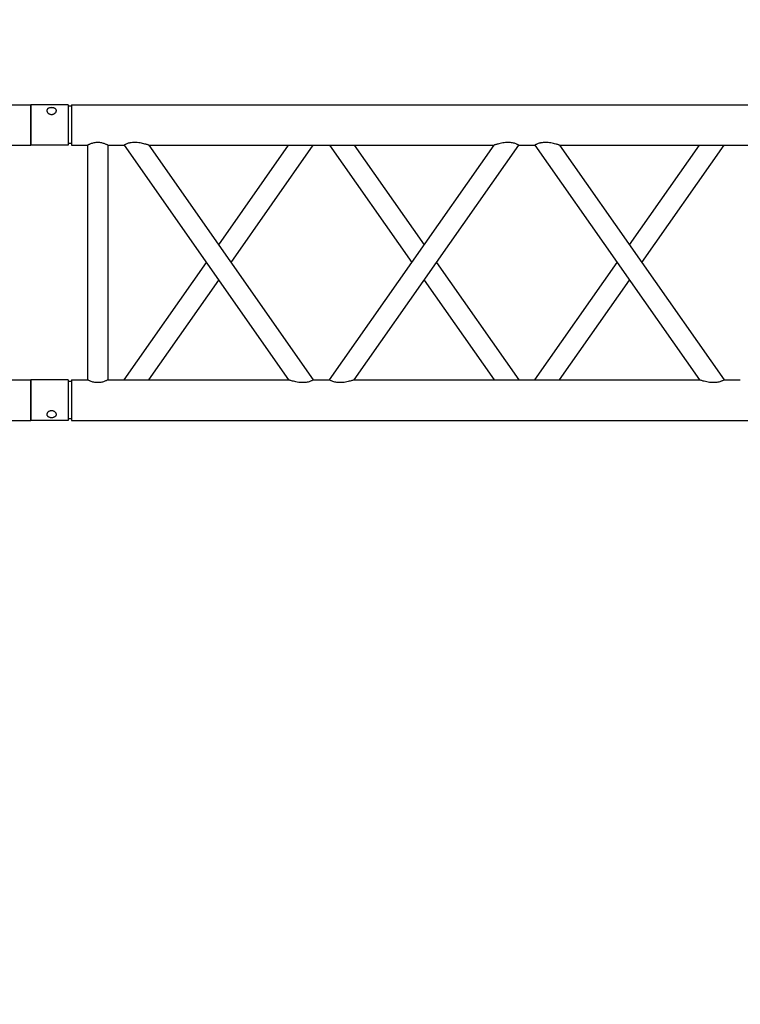
# Model space of a CAD drawing. Units: millimetres. Extents: x -825 to 6027, y 555 to 6949.
# Drawn here: x 3313 to 3402, y 6405 to 6527 of the extents above; entities that cross this region are included whole.
import ezdxf

# ---------------------------------------------------------------- set-up
doc = ezdxf.new("R2010")
doc.units = ezdxf.units.MM
doc.layers.add('GrandTheatre_Gallery Rear Stage 6F', color=252, linetype='Continuous')
doc.layers.add('GrandTheatre_Rear Stage Truss', color=4, linetype='Continuous')

# ---------------------------------------------------------------- blocks, each defined once
blk = doc.blocks.new('GT大劇院_上舞台空間6F工作廊道')
at = {"layer": 'GrandTheatre_Gallery Rear Stage 6F'}
h = blk.add_hatch(dxfattribs=at)
h.set_pattern_fill('GRATE', color=256, scale=10)
h.set_pattern_definition([(0, (-0.0001, 2752.443), (0, 7.9375), []), (90, (-0.0001, 2752.443), (-31.75, 2e-15), [])])
h.paths.add_polyline_path([(-1152.12, 2311.5), (-1225, 2311.5), (-1225, 2181.5), (1225, 2181.5), (1225, 2311.5), (1129, 2311.5), (1129, 3417.5), (1215, 3417.5), (1215, 3517.5), (1130, 3517.5), (1130, 3477.5), (-1130, 3477.5), (-1130, 3517.5), (-1215, 3517.5), (-1215, 3417.5), (-1153.01, 3417.5)])
h.paths.add_polyline_path([(-1023, 3417.5), (999, 3417.5), (999, 2311.5), (-1023, 2311.5)], flags=16)
h.paths.add_polyline_path([(-1013, 3407.5), (989, 3407.5), (989, 2321.5), (-1013, 2321.5)], flags=0)
blk = doc.blocks.new('GT大劇院_39cm truss_3m')
at = {"extrusion": (0, 1, -2.22045e-16)}
for p, q in [((0, 50), (0, 2950)), ((0, 50), (0, 2950)), ((390, 50), (390, 2950)), ((390, 50), (390, 2950)), ((50, 652.8), (50, 1079)), ((50, 652.8), (50, 1079)), ((340, 855.9), (340, 875.9)), ((340, 855.9), (340, 875.9)), ((195, 754.4), (50, 855.9)), ((50, 652.8), (340, 855.9)), ((195, 754.4), (50, 855.9)), ((50, 652.8), (340, 855.9)), ((173.2, 739.1), (50, 825.4)), ((50, 622.3), (340, 825.4)), ((173.2, 739.1), (50, 825.4)), ((50, 622.3), (340, 825.4)), ((340, 399.2), (340, 825.4)), ((340, 399.2), (340, 825.4)), ((340, 652.8), (216.8, 739.1)), ((340, 652.8), (216.8, 739.1)), ((340, 622.3), (195, 723.8)), ((340, 622.3), (195, 723.8)), ((50, 622.3), (50, 622.3)), ((50, 602.3), (50, 622.3)), ((50, 622.3), (50, 622.3)), ((50, 602.3), (50, 622.3)), ((340, 622.3), (340, 622.3)), ((340, 622.3), (340, 622.3)), ((50, 602.3), (50, 602.3)), ((340, 399.2), (50, 602.3)), ((50, 602.3), (50, 602.3)), ((340, 399.2), (50, 602.3)), ((195, 500.7), (340, 602.3)), ((195, 500.7), (340, 602.3)), ((340, 602.3), (340, 602.3)), ((340, 602.3), (340, 602.3)), ((340, 368.6), (50, 571.8)), ((50, 145.5), (50, 571.8)), ((340, 368.6), (50, 571.8)), ((50, 145.5), (50, 571.8)), ((216.8, 485.5), (340, 571.8)), ((216.8, 485.5), (340, 571.8)), ((50, 399.2), (173.2, 485.5)), ((50, 399.2), (173.2, 485.5)), ((50, 368.6), (195, 470.2)), ((50, 368.6), (195, 470.2)), ((340, 348.6), (340, 368.6)), ((340, 348.6), (340, 368.6)), ((195, 247.1), (50, 348.6)), ((50, 145.5), (340, 348.6)), ((195, 247.1), (50, 348.6)), ((50, 145.5), (340, 348.6)), ((173.2, 231.8), (50, 318.1)), ((50, 115), (340, 318.1)), ((173.2, 231.8), (50, 318.1)), ((50, 115), (340, 318.1)), ((340, 95), (340, 318.1)), ((340, 95), (340, 318.1)), ((340, 145.5), (216.8, 231.8)), ((340, 145.5), (216.8, 231.8)), ((340, 115), (195, 216.6)), ((340, 115), (195, 216.6)), ((50, 115), (50, 115)), ((50, 95), (50, 115)), ((50, 115), (50, 115)), ((50, 95), (50, 115)), ((340, 115), (340, 115)), ((340, 115), (340, 115)), ((50, 95), (340, 95)), ((50, 95), (340, 95)), ((50, 70), (340, 70)), ((50, 50), (50, 70)), ((50, 70), (340, 70)), ((50, 50), (50, 70)), ((340, 50), (340, 70)), ((340, 50), (340, 70)), ((0, 50), (50, 50)), ((0, 50), (50, 50)), ((2, 50), (2, 46)), ((2, 50), (2, 46)), ((48, 50), (48, 46)), ((48, 50), (48, 46)), ((340, 50), (390, 50)), ((340, 50), (390, 50)), ((342, 50), (342, 46)), ((342, 50), (342, 46)), ((388, 50), (388, 46)), ((388, 50), (388, 46)), ((0, 46), (50, 46)), ((0, 46), (0, 0)), ((0, 46), (50, 46)), ((0, 46), (0, 0)), ((50, 46), (50, 0)), ((50, 46), (50, 0)), ((340, 46), (347.3, 46)), ((340, 46), (340, 0)), ((340, 46), (347.3, 46)), ((340, 46), (340, 0)), ((347.3, 46), (390, 46)), ((347.3, 46), (390, 46)), ((390, 46), (390, 0)), ((390, 46), (390, 0)), ((50, 0), (0, 0)), ((50, 0), (0, 0)), ((347.3, 0), (340, 0)), ((347.3, 0), (340, 0)), ((390, 0), (347.3, 0)), ((390, 0), (347.3, 0))]:
    blk.add_line(p, q, dxfattribs=at)
for points, knots in [([(340, 855.9), (340, 855.9), (340, 855.8), (340.2, 855.6), (340.3, 855.4), (340.6, 854.8), (340.8, 854.4), (341.2, 853.6), (341.4, 853.1), (341.8, 852), (342.1, 851.3), (342.5, 849.9), (342.7, 849.1), (343, 847.4), (343.2, 846.5), (343.3, 844.7), (343.3, 843.9), (343.3, 841.9), (343.3, 840.7), (343.1, 838.5), (342.9, 837.3), (342.5, 835.1), (342.3, 834), (341.9, 832), (341.6, 831), (341.2, 829.5), (341.1, 828.9), (340.7, 827.7), (340.6, 827.2), (340.3, 826.3), (340.2, 826), (340, 825.5), (340, 825.4), (340, 825.4)], [19.778795, 19.778795, 19.778795, 19.778795, 22.143262, 22.143262, 24.507729, 24.507729, 26.872196, 26.872196, 29.236663, 29.236663, 31.816895, 31.816895, 34.397127, 34.397127, 36.977359, 36.977359, 39.55759, 39.55759, 42.883507, 42.883507, 46.209424, 46.209424, 49.535341, 49.535341, 52.861258, 52.861258, 55.288259, 55.288259, 57.71526, 57.71526, 60.142261, 60.142261, 62.569262, 62.569262, 62.569262, 62.569262]), ([(340, 855.9), (340, 855.9), (340, 855.8), (340.2, 855.6), (340.3, 855.4), (340.6, 854.8), (340.8, 854.4), (341.2, 853.6), (341.4, 853.1), (341.8, 852), (342.1, 851.3), (342.5, 849.9), (342.7, 849.1), (343, 847.4), (343.2, 846.5), (343.3, 844.7), (343.3, 843.9), (343.3, 841.9), (343.3, 840.7), (343.1, 838.5), (342.9, 837.3), (342.5, 835.1), (342.3, 834), (341.9, 832), (341.6, 831), (341.2, 829.5), (341.1, 828.9), (340.7, 827.7), (340.6, 827.2), (340.3, 826.3), (340.2, 826), (340, 825.5), (340, 825.4), (340, 825.4)], [19.778795, 19.778795, 19.778795, 19.778795, 22.143262, 22.143262, 24.507729, 24.507729, 26.872196, 26.872196, 29.236663, 29.236663, 31.816895, 31.816895, 34.397127, 34.397127, 36.977359, 36.977359, 39.55759, 39.55759, 42.883507, 42.883507, 46.209424, 46.209424, 49.535341, 49.535341, 52.861258, 52.861258, 55.288259, 55.288259, 57.71526, 57.71526, 60.142261, 60.142261, 62.569262, 62.569262, 62.569262, 62.569262]), ([(50, 652.8), (50, 652.8), (50, 652.7), (49.8, 652.2), (49.7, 651.8), (49.4, 651), (49.3, 650.4), (48.9, 649.3), (48.8, 648.7), (48.4, 647.2), (48.1, 646.2), (47.7, 644.2), (47.5, 643.1), (47.1, 640.9), (46.9, 639.7), (46.7, 637.4), (46.7, 636.3), (46.7, 634.3), (46.7, 633.4), (46.8, 631.6), (47, 630.7), (47.2, 629.5), (47.3, 629.1), (47.5, 628.3), (47.6, 627.9), (47.9, 626.8), (48.2, 626.1), (48.6, 625), (48.8, 624.6), (49.2, 623.7), (49.4, 623.4), (49.7, 622.8), (49.8, 622.6), (50, 622.3), (50, 622.3), (50, 622.3)], [108.59361, 108.59361, 108.59361, 108.59361, 111.020611, 111.020611, 113.447612, 113.447612, 115.874613, 115.874613, 118.301614, 118.301614, 121.627531, 121.627531, 124.953448, 124.953448, 128.279365, 128.279365, 131.605282, 131.605282, 134.205813, 134.205813, 136.806344, 136.806344, 138.10661, 138.10661, 139.406875, 139.406875, 142.007407, 142.007407, 144.3517, 144.3517, 146.695993, 146.695993, 149.040286, 149.040286, 151.185182, 151.185182, 151.185182, 151.185182]), ([(50, 652.8), (50, 652.8), (50, 652.7), (49.8, 652.2), (49.7, 651.8), (49.4, 651), (49.3, 650.4), (48.9, 649.3), (48.8, 648.7), (48.4, 647.2), (48.1, 646.2), (47.7, 644.2), (47.5, 643.1), (47.1, 640.9), (46.9, 639.7), (46.7, 637.4), (46.7, 636.3), (46.7, 634.3), (46.7, 633.4), (46.8, 631.6), (47, 630.7), (47.2, 629.5), (47.3, 629.1), (47.5, 628.3), (47.6, 627.9), (47.9, 626.8), (48.2, 626.1), (48.6, 625), (48.8, 624.6), (49.2, 623.7), (49.4, 623.4), (49.7, 622.8), (49.8, 622.6), (50, 622.3), (50, 622.3), (50, 622.3)], [108.59361, 108.59361, 108.59361, 108.59361, 111.020611, 111.020611, 113.447612, 113.447612, 115.874613, 115.874613, 118.301614, 118.301614, 121.627531, 121.627531, 124.953448, 124.953448, 128.279365, 128.279365, 131.605282, 131.605282, 134.205813, 134.205813, 136.806344, 136.806344, 138.10661, 138.10661, 139.406875, 139.406875, 142.007407, 142.007407, 144.3517, 144.3517, 146.695993, 146.695993, 149.040286, 149.040286, 151.185182, 151.185182, 151.185182, 151.185182]), ([(50, 602.3), (50, 602.3), (50, 602.2), (49.8, 601.9), (49.7, 601.7), (49.4, 601.1), (49.2, 600.8), (48.8, 599.9), (48.6, 599.5), (48.2, 598.4), (47.9, 597.7), (47.5, 596.2), (47.3, 595.4), (47, 593.8), (46.8, 592.9), (46.7, 591.1), (46.7, 590.2), (46.7, 589.4), (46.7, 588.2), (46.7, 587.1), (46.9, 584.8), (47.1, 583.7), (47.5, 581.5), (47.7, 580.4), (48.1, 578.3), (48.4, 577.4), (48.8, 575.9), (48.9, 575.3), (49.3, 574.1), (49.4, 573.6), (49.7, 572.7), (49.8, 572.4), (50, 571.9), (50, 571.8), (50, 571.8)], [66.001546, 66.001546, 66.001546, 66.001546, 68.166605, 68.166605, 70.531072, 70.531072, 72.895539, 72.895539, 75.260006, 75.260006, 77.840238, 77.840238, 80.42047, 80.42047, 83.000701, 83.000701, 85.580933, 85.580933, 85.580933, 88.90685, 88.90685, 92.232767, 92.232767, 95.558684, 95.558684, 98.884601, 98.884601, 101.311602, 101.311602, 103.738603, 103.738603, 106.165604, 106.165604, 108.592605, 108.592605, 108.592605, 108.592605]), ([(50, 602.3), (50, 602.3), (50, 602.2), (49.8, 601.9), (49.7, 601.7), (49.4, 601.1), (49.2, 600.8), (48.8, 599.9), (48.6, 599.5), (48.2, 598.4), (47.9, 597.7), (47.5, 596.2), (47.3, 595.4), (47, 593.8), (46.8, 592.9), (46.7, 591.1), (46.7, 590.2), (46.7, 589.4), (46.7, 588.2), (46.7, 587.1), (46.9, 584.8), (47.1, 583.7), (47.5, 581.5), (47.7, 580.4), (48.1, 578.3), (48.4, 577.4), (48.8, 575.9), (48.9, 575.3), (49.3, 574.1), (49.4, 573.6), (49.7, 572.7), (49.8, 572.4), (50, 571.9), (50, 571.8), (50, 571.8)], [66.001546, 66.001546, 66.001546, 66.001546, 68.166605, 68.166605, 70.531072, 70.531072, 72.895539, 72.895539, 75.260006, 75.260006, 77.840238, 77.840238, 80.42047, 80.42047, 83.000701, 83.000701, 85.580933, 85.580933, 85.580933, 88.90685, 88.90685, 92.232767, 92.232767, 95.558684, 95.558684, 98.884601, 98.884601, 101.311602, 101.311602, 103.738603, 103.738603, 106.165604, 106.165604, 108.592605, 108.592605, 108.592605, 108.592605]), ([(340, 399.2), (340, 399.2), (340, 399), (340.2, 398.6), (340.3, 398.2), (340.6, 397.3), (340.7, 396.8), (341.1, 395.7), (341.2, 395), (341.6, 393.5), (341.9, 392.6), (342.3, 390.5), (342.5, 389.5), (342.9, 387.2), (343.1, 386.1), (343.3, 383.8), (343.3, 382.7), (343.3, 381.6)], [62.569262, 62.569262, 62.569262, 62.569262, 64.996263, 64.996263, 67.423264, 67.423264, 69.850265, 69.850265, 72.277266, 72.277266, 75.603182, 75.603182, 78.929099, 78.929099, 82.255016, 82.255016, 85.580933, 85.580933, 85.580933, 85.580933]), ([(340, 399.2), (340, 399.2), (340, 399), (340.2, 398.6), (340.3, 398.2), (340.6, 397.3), (340.7, 396.8), (341.1, 395.7), (341.2, 395), (341.6, 393.5), (341.9, 392.6), (342.3, 390.5), (342.5, 389.5), (342.9, 387.2), (343.1, 386.1), (343.3, 383.8), (343.3, 382.7), (343.3, 381.6)], [62.569262, 62.569262, 62.569262, 62.569262, 64.996263, 64.996263, 67.423264, 67.423264, 69.850265, 69.850265, 72.277266, 72.277266, 75.603182, 75.603182, 78.929099, 78.929099, 82.255016, 82.255016, 85.580933, 85.580933, 85.580933, 85.580933]), ([(343.3, 381.6), (343.3, 380.7), (343.3, 379.8), (343.2, 378), (343, 377.1), (342.7, 375.5), (342.5, 374.7), (342.1, 373.2), (341.8, 372.5), (341.4, 371.5), (341.2, 371), (340.8, 370.1), (340.6, 369.8), (340.3, 369.2), (340.2, 369), (340, 368.7), (340, 368.6), (340, 368.6)], [0, 0, 0, 0, 2.580232, 2.580232, 5.160463, 5.160463, 7.740695, 7.740695, 10.320927, 10.320927, 12.685394, 12.685394, 15.049861, 15.049861, 17.414328, 17.414328, 19.778795, 19.778795, 19.778795, 19.778795]), ([(343.3, 381.6), (343.3, 380.7), (343.3, 379.8), (343.2, 378), (343, 377.1), (342.7, 375.5), (342.5, 374.7), (342.1, 373.2), (341.8, 372.5), (341.4, 371.5), (341.2, 371), (340.8, 370.1), (340.6, 369.8), (340.3, 369.2), (340.2, 369), (340, 368.7), (340, 368.6), (340, 368.6)], [0, 0, 0, 0, 2.580232, 2.580232, 5.160463, 5.160463, 7.740695, 7.740695, 10.320927, 10.320927, 12.685394, 12.685394, 15.049861, 15.049861, 17.414328, 17.414328, 19.778795, 19.778795, 19.778795, 19.778795]), ([(340, 348.6), (340, 348.6), (340, 348.6), (340.2, 348.3), (340.3, 348.1), (340.6, 347.5), (340.8, 347.1), (341.2, 346.3), (341.4, 345.8), (341.8, 344.7), (342.1, 344.1), (342.5, 342.6), (342.7, 341.8), (343, 340.1), (343.2, 339.3), (343.3, 337.5), (343.3, 336.6), (343.3, 334.6), (343.3, 333.5), (343.1, 331.2), (342.9, 330), (342.5, 327.8), (342.3, 326.7), (341.9, 324.7), (341.6, 323.7), (341.2, 322.2), (341.1, 321.6), (340.7, 320.5), (340.6, 319.9), (340.3, 319.1), (340.2, 318.7), (340, 318.2), (340, 318.1), (340, 318.1)], [19.778795, 19.778795, 19.778795, 19.778795, 22.143262, 22.143262, 24.507729, 24.507729, 26.872196, 26.872196, 29.236663, 29.236663, 31.816895, 31.816895, 34.397127, 34.397127, 36.977359, 36.977359, 39.55759, 39.55759, 42.883507, 42.883507, 46.209424, 46.209424, 49.535341, 49.535341, 52.861258, 52.861258, 55.288259, 55.288259, 57.71526, 57.71526, 60.142261, 60.142261, 62.569262, 62.569262, 62.569262, 62.569262]), ([(340, 348.6), (340, 348.6), (340, 348.6), (340.2, 348.3), (340.3, 348.1), (340.6, 347.5), (340.8, 347.1), (341.2, 346.3), (341.4, 345.8), (341.8, 344.7), (342.1, 344.1), (342.5, 342.6), (342.7, 341.8), (343, 340.1), (343.2, 339.3), (343.3, 337.5), (343.3, 336.6), (343.3, 334.6), (343.3, 333.5), (343.1, 331.2), (342.9, 330), (342.5, 327.8), (342.3, 326.7), (341.9, 324.7), (341.6, 323.7), (341.2, 322.2), (341.1, 321.6), (340.7, 320.5), (340.6, 319.9), (340.3, 319.1), (340.2, 318.7), (340, 318.2), (340, 318.1), (340, 318.1)], [19.778795, 19.778795, 19.778795, 19.778795, 22.143262, 22.143262, 24.507729, 24.507729, 26.872196, 26.872196, 29.236663, 29.236663, 31.816895, 31.816895, 34.397127, 34.397127, 36.977359, 36.977359, 39.55759, 39.55759, 42.883507, 42.883507, 46.209424, 46.209424, 49.535341, 49.535341, 52.861258, 52.861258, 55.288259, 55.288259, 57.71526, 57.71526, 60.142261, 60.142261, 62.569262, 62.569262, 62.569262, 62.569262]), ([(50, 145.5), (50, 145.5), (50, 145.4), (49.8, 144.9), (49.7, 144.6), (49.4, 143.7), (49.3, 143.2), (48.9, 142), (48.8, 141.4), (48.4, 139.9), (48.1, 138.9), (47.7, 136.9), (47.5, 135.8), (47.1, 133.6), (46.9, 132.5), (46.7, 130.2), (46.7, 129), (46.7, 127), (46.7, 126.1), (46.8, 124.4), (47, 123.5), (47.2, 122.2), (47.3, 121.8), (47.5, 121), (47.6, 120.6), (47.9, 119.5), (48.2, 118.9), (48.6, 117.8), (48.8, 117.3), (49.2, 116.5), (49.4, 116.1), (49.7, 115.5), (49.8, 115.3), (50, 115.1), (50, 115), (50, 115)], [108.59361, 108.59361, 108.59361, 108.59361, 111.020611, 111.020611, 113.447612, 113.447612, 115.874613, 115.874613, 118.301614, 118.301614, 121.627531, 121.627531, 124.953448, 124.953448, 128.279365, 128.279365, 131.605282, 131.605282, 134.205813, 134.205813, 136.806344, 136.806344, 138.10661, 138.10661, 139.406875, 139.406875, 142.007407, 142.007407, 144.3517, 144.3517, 146.695993, 146.695993, 149.040286, 149.040286, 151.185182, 151.185182, 151.185182, 151.185182]), ([(50, 145.5), (50, 145.5), (50, 145.4), (49.8, 144.9), (49.7, 144.6), (49.4, 143.7), (49.3, 143.2), (48.9, 142), (48.8, 141.4), (48.4, 139.9), (48.1, 138.9), (47.7, 136.9), (47.5, 135.8), (47.1, 133.6), (46.9, 132.5), (46.7, 130.2), (46.7, 129), (46.7, 127), (46.7, 126.1), (46.8, 124.4), (47, 123.5), (47.2, 122.2), (47.3, 121.8), (47.5, 121), (47.6, 120.6), (47.9, 119.5), (48.2, 118.9), (48.6, 117.8), (48.8, 117.3), (49.2, 116.5), (49.4, 116.1), (49.7, 115.5), (49.8, 115.3), (50, 115.1), (50, 115), (50, 115)], [108.59361, 108.59361, 108.59361, 108.59361, 111.020611, 111.020611, 113.447612, 113.447612, 115.874613, 115.874613, 118.301614, 118.301614, 121.627531, 121.627531, 124.953448, 124.953448, 128.279365, 128.279365, 131.605282, 131.605282, 134.205813, 134.205813, 136.806344, 136.806344, 138.10661, 138.10661, 139.406875, 139.406875, 142.007407, 142.007407, 144.3517, 144.3517, 146.695993, 146.695993, 149.040286, 149.040286, 151.185182, 151.185182, 151.185182, 151.185182]), ([(50, 95), (50, 95), (50, 94.9), (49.8, 94.6), (49.7, 94.4), (49.4, 93.7), (49.2, 93.3), (48.8, 92.4), (48.6, 91.9), (48.2, 90.8), (48, 90.2), (47.5, 88.8), (47.3, 88.1), (47, 86.6), (46.9, 85.8), (46.7, 84.1), (46.7, 83.3), (46.7, 81.7), (46.7, 80.9), (46.9, 79.2), (47, 78.4), (47.3, 76.9), (47.5, 76.2), (48, 74.8), (48.2, 74.2), (48.6, 73.1), (48.8, 72.6), (49.2, 71.7), (49.4, 71.3), (49.7, 70.6), (49.8, 70.4), (50, 70.1), (50, 70), (50, 70)], [19.219528, 19.219528, 19.219528, 19.219528, 21.61869, 21.61869, 24.017851, 24.017851, 26.417013, 26.417013, 28.816175, 28.816175, 31.221895, 31.221895, 33.627615, 33.627615, 36.033335, 36.033335, 38.439055, 38.439055, 40.844775, 40.844775, 43.250495, 43.250495, 45.656215, 45.656215, 48.061935, 48.061935, 50.461097, 50.461097, 52.860259, 52.860259, 55.259421, 55.259421, 57.658583, 57.658583, 57.658583, 57.658583]), ([(50, 95), (50, 95), (50, 94.9), (49.8, 94.6), (49.7, 94.4), (49.4, 93.7), (49.2, 93.3), (48.8, 92.4), (48.6, 91.9), (48.2, 90.8), (48, 90.2), (47.5, 88.8), (47.3, 88.1), (47, 86.6), (46.9, 85.8), (46.7, 84.1), (46.7, 83.3), (46.7, 81.7), (46.7, 80.9), (46.9, 79.2), (47, 78.4), (47.3, 76.9), (47.5, 76.2), (48, 74.8), (48.2, 74.2), (48.6, 73.1), (48.8, 72.6), (49.2, 71.7), (49.4, 71.3), (49.7, 70.6), (49.8, 70.4), (50, 70.1), (50, 70), (50, 70)], [19.219528, 19.219528, 19.219528, 19.219528, 21.61869, 21.61869, 24.017851, 24.017851, 26.417013, 26.417013, 28.816175, 28.816175, 31.221895, 31.221895, 33.627615, 33.627615, 36.033335, 36.033335, 38.439055, 38.439055, 40.844775, 40.844775, 43.250495, 43.250495, 45.656215, 45.656215, 48.061935, 48.061935, 50.461097, 50.461097, 52.860259, 52.860259, 55.259421, 55.259421, 57.658583, 57.658583, 57.658583, 57.658583]), ([(340, 95), (340, 95), (340, 94.9), (340.2, 94.6), (340.3, 94.4), (340.6, 93.7), (340.8, 93.3), (341.2, 92.4), (341.4, 91.9), (341.8, 90.8), (342, 90.2), (342.5, 88.8), (342.7, 88.1), (343, 86.6), (343.1, 85.8), (343.3, 84.1), (343.3, 83.3), (343.3, 81.7), (343.3, 80.9), (343.1, 79.2), (343, 78.4), (342.7, 76.9), (342.5, 76.2), (342, 74.8), (341.8, 74.2), (341.4, 73.1), (341.2, 72.6), (340.8, 71.7), (340.6, 71.3), (340.3, 70.6), (340.2, 70.4), (340, 70.1), (340, 70), (340, 70)], [19.219528, 19.219528, 19.219528, 19.219528, 21.61869, 21.61869, 24.017851, 24.017851, 26.417013, 26.417013, 28.816175, 28.816175, 31.221895, 31.221895, 33.627615, 33.627615, 36.033335, 36.033335, 38.439055, 38.439055, 40.844775, 40.844775, 43.250495, 43.250495, 45.656215, 45.656215, 48.061935, 48.061935, 50.461097, 50.461097, 52.860259, 52.860259, 55.259421, 55.259421, 57.658583, 57.658583, 57.658583, 57.658583]), ([(340, 95), (340, 95), (340, 94.9), (340.2, 94.6), (340.3, 94.4), (340.6, 93.7), (340.8, 93.3), (341.2, 92.4), (341.4, 91.9), (341.8, 90.8), (342, 90.2), (342.5, 88.8), (342.7, 88.1), (343, 86.6), (343.1, 85.8), (343.3, 84.1), (343.3, 83.3), (343.3, 81.7), (343.3, 80.9), (343.1, 79.2), (343, 78.4), (342.7, 76.9), (342.5, 76.2), (342, 74.8), (341.8, 74.2), (341.4, 73.1), (341.2, 72.6), (340.8, 71.7), (340.6, 71.3), (340.3, 70.6), (340.2, 70.4), (340, 70.1), (340, 70), (340, 70)], [19.219528, 19.219528, 19.219528, 19.219528, 21.61869, 21.61869, 24.017851, 24.017851, 26.417013, 26.417013, 28.816175, 28.816175, 31.221895, 31.221895, 33.627615, 33.627615, 36.033335, 36.033335, 38.439055, 38.439055, 40.844775, 40.844775, 43.250495, 43.250495, 45.656215, 45.656215, 48.061935, 48.061935, 50.461097, 50.461097, 52.860259, 52.860259, 55.259421, 55.259421, 57.658583, 57.658583, 57.658583, 57.658583]), ([(12, 25.5), (12, 25.1), (12, 24.7), (11.8, 24), (11.7, 23.6), (11.5, 22.9), (11.3, 22.5), (11, 21.9), (10.7, 21.6), (10.3, 21.1), (10.1, 20.8), (9.6, 20.4), (9.3, 20.2), (8.7, 19.9), (8.4, 19.8), (7.9, 19.6), (7.6, 19.6), (7.1, 19.6), (6.8, 19.6), (6.3, 19.8), (6, 19.9), (5.6, 20.2), (5.3, 20.4), (4.9, 20.8), (4.8, 21.1), (4.5, 21.6), (4.3, 21.9), (4.1, 22.5), (4, 22.9), (3.8, 23.6), (3.7, 24), (3.7, 24.7), (3.6, 25.1), (3.6, 25.9), (3.7, 26.3), (3.7, 27), (3.8, 27.4), (4, 28.1), (4.1, 28.5), (4.3, 29.1), (4.5, 29.4), (4.8, 29.9), (4.9, 30.2), (5.3, 30.6), (5.6, 30.8), (6, 31.1), (6.3, 31.2), (6.8, 31.4), (7.1, 31.4), (7.6, 31.4), (7.9, 31.4), (8.4, 31.2), (8.7, 31.1), (9.3, 30.8), (9.6, 30.6), (10.1, 30.2), (10.3, 29.9), (10.7, 29.4), (11, 29.1), (11.3, 28.5), (11.5, 28.1), (11.7, 27.4), (11.8, 27), (12, 26.3), (12, 25.9), (12, 25.5)], [0, 0, 0, 0, 1.118803, 1.118803, 2.237606, 2.237606, 3.356409, 3.356409, 4.475212, 4.475212, 5.594209, 5.594209, 6.713207, 6.713207, 7.832205, 7.832205, 8.951203, 8.951203, 10.0702, 10.0702, 11.189198, 11.189198, 12.308196, 12.308196, 13.427194, 13.427194, 14.545997, 14.545997, 15.664799, 15.664799, 16.783602, 16.783602, 17.902405, 17.902405, 19.021208, 19.021208, 20.140011, 20.140011, 21.258814, 21.258814, 22.377617, 22.377617, 23.496615, 23.496615, 24.615613, 24.615613, 25.73461, 25.73461, 26.853608, 26.853608, 27.972606, 27.972606, 29.091604, 29.091604, 30.210601, 30.210601, 31.329599, 31.329599, 32.448402, 32.448402, 33.567205, 33.567205, 34.686008, 34.686008, 35.804811, 35.804811, 35.804811, 35.804811]), ([(12, 25.5), (12, 25.1), (12, 24.7), (11.8, 24), (11.7, 23.6), (11.5, 22.9), (11.3, 22.5), (11, 21.9), (10.7, 21.6), (10.3, 21.1), (10.1, 20.8), (9.6, 20.4), (9.3, 20.2), (8.7, 19.9), (8.4, 19.8), (7.9, 19.6), (7.6, 19.6), (7.1, 19.6), (6.8, 19.6), (6.3, 19.8), (6, 19.9), (5.6, 20.2), (5.3, 20.4), (4.9, 20.8), (4.8, 21.1), (4.5, 21.6), (4.3, 21.9), (4.1, 22.5), (4, 22.9), (3.8, 23.6), (3.7, 24), (3.7, 24.7), (3.6, 25.1), (3.6, 25.9), (3.7, 26.3), (3.7, 27), (3.8, 27.4), (4, 28.1), (4.1, 28.5), (4.3, 29.1), (4.5, 29.4), (4.8, 29.9), (4.9, 30.2), (5.3, 30.6), (5.6, 30.8), (6, 31.1), (6.3, 31.2), (6.8, 31.4), (7.1, 31.4), (7.6, 31.4), (7.9, 31.4), (8.4, 31.2), (8.7, 31.1), (9.3, 30.8), (9.6, 30.6), (10.1, 30.2), (10.3, 29.9), (10.7, 29.4), (11, 29.1), (11.3, 28.5), (11.5, 28.1), (11.7, 27.4), (11.8, 27), (12, 26.3), (12, 25.9), (12, 25.5)], [0, 0, 0, 0, 1.118803, 1.118803, 2.237606, 2.237606, 3.356409, 3.356409, 4.475212, 4.475212, 5.594209, 5.594209, 6.713207, 6.713207, 7.832205, 7.832205, 8.951203, 8.951203, 10.0702, 10.0702, 11.189198, 11.189198, 12.308196, 12.308196, 13.427194, 13.427194, 14.545997, 14.545997, 15.664799, 15.664799, 16.783602, 16.783602, 17.902405, 17.902405, 19.021208, 19.021208, 20.140011, 20.140011, 21.258814, 21.258814, 22.377617, 22.377617, 23.496615, 23.496615, 24.615613, 24.615613, 25.73461, 25.73461, 26.853608, 26.853608, 27.972606, 27.972606, 29.091604, 29.091604, 30.210601, 30.210601, 31.329599, 31.329599, 32.448402, 32.448402, 33.567205, 33.567205, 34.686008, 34.686008, 35.804811, 35.804811, 35.804811, 35.804811]), ([(386.4, 25.5), (386.4, 25.1), (386.3, 24.7), (386.3, 24), (386.2, 23.6), (386, 22.9), (385.9, 22.5), (385.7, 21.9), (385.5, 21.6), (385.2, 21.1), (385.1, 20.8), (384.7, 20.4), (384.4, 20.2), (384, 19.9), (383.7, 19.8), (383.2, 19.6), (382.9, 19.6), (382.4, 19.6), (382.1, 19.6), (381.6, 19.8), (381.3, 19.9), (380.7, 20.2), (380.4, 20.4), (379.9, 20.8), (379.7, 21.1), (379.3, 21.6), (379, 21.9), (378.7, 22.5), (378.5, 22.9), (378.3, 23.6), (378.2, 24), (378, 24.7), (378, 25.1), (378, 25.9), (378, 26.3), (378.2, 27), (378.3, 27.4), (378.5, 28.1), (378.7, 28.5), (379, 29.1), (379.3, 29.4), (379.7, 29.9), (379.9, 30.2), (380.4, 30.6), (380.7, 30.8), (381.3, 31.1), (381.6, 31.2), (382.1, 31.4), (382.4, 31.4), (382.9, 31.4), (383.2, 31.4), (383.7, 31.2), (384, 31.1), (384.4, 30.8), (384.7, 30.6), (385.1, 30.2), (385.2, 29.9), (385.5, 29.4), (385.7, 29.1), (385.9, 28.5), (386, 28.1), (386.2, 27.4), (386.3, 27), (386.3, 26.3), (386.4, 25.9), (386.4, 25.5)], [0, 0, 0, 0, 1.118803, 1.118803, 2.237606, 2.237606, 3.356409, 3.356409, 4.475212, 4.475212, 5.594209, 5.594209, 6.713207, 6.713207, 7.832205, 7.832205, 8.951203, 8.951203, 10.0702, 10.0702, 11.189198, 11.189198, 12.308196, 12.308196, 13.427194, 13.427194, 14.545997, 14.545997, 15.664799, 15.664799, 16.783602, 16.783602, 17.902405, 17.902405, 19.021208, 19.021208, 20.140011, 20.140011, 21.258814, 21.258814, 22.377617, 22.377617, 23.496615, 23.496615, 24.615613, 24.615613, 25.73461, 25.73461, 26.853608, 26.853608, 27.972606, 27.972606, 29.091604, 29.091604, 30.210601, 30.210601, 31.329599, 31.329599, 32.448402, 32.448402, 33.567205, 33.567205, 34.686008, 34.686008, 35.804811, 35.804811, 35.804811, 35.804811]), ([(386.4, 25.5), (386.4, 25.1), (386.3, 24.7), (386.3, 24), (386.2, 23.6), (386, 22.9), (385.9, 22.5), (385.7, 21.9), (385.5, 21.6), (385.2, 21.1), (385.1, 20.8), (384.7, 20.4), (384.4, 20.2), (384, 19.9), (383.7, 19.8), (383.2, 19.6), (382.9, 19.6), (382.4, 19.6), (382.1, 19.6), (381.6, 19.8), (381.3, 19.9), (380.7, 20.2), (380.4, 20.4), (379.9, 20.8), (379.7, 21.1), (379.3, 21.6), (379, 21.9), (378.7, 22.5), (378.5, 22.9), (378.3, 23.6), (378.2, 24), (378, 24.7), (378, 25.1), (378, 25.9), (378, 26.3), (378.2, 27), (378.3, 27.4), (378.5, 28.1), (378.7, 28.5), (379, 29.1), (379.3, 29.4), (379.7, 29.9), (379.9, 30.2), (380.4, 30.6), (380.7, 30.8), (381.3, 31.1), (381.6, 31.2), (382.1, 31.4), (382.4, 31.4), (382.9, 31.4), (383.2, 31.4), (383.7, 31.2), (384, 31.1), (384.4, 30.8), (384.7, 30.6), (385.1, 30.2), (385.2, 29.9), (385.5, 29.4), (385.7, 29.1), (385.9, 28.5), (386, 28.1), (386.2, 27.4), (386.3, 27), (386.3, 26.3), (386.4, 25.9), (386.4, 25.5)], [0, 0, 0, 0, 1.118803, 1.118803, 2.237606, 2.237606, 3.356409, 3.356409, 4.475212, 4.475212, 5.594209, 5.594209, 6.713207, 6.713207, 7.832205, 7.832205, 8.951203, 8.951203, 10.0702, 10.0702, 11.189198, 11.189198, 12.308196, 12.308196, 13.427194, 13.427194, 14.545997, 14.545997, 15.664799, 15.664799, 16.783602, 16.783602, 17.902405, 17.902405, 19.021208, 19.021208, 20.140011, 20.140011, 21.258814, 21.258814, 22.377617, 22.377617, 23.496615, 23.496615, 24.615613, 24.615613, 25.73461, 25.73461, 26.853608, 26.853608, 27.972606, 27.972606, 29.091604, 29.091604, 30.210601, 30.210601, 31.329599, 31.329599, 32.448402, 32.448402, 33.567205, 33.567205, 34.686008, 34.686008, 35.804811, 35.804811, 35.804811, 35.804811])]:
    blk.add_open_spline(points, degree=3, knots=knots)
blk = doc.blocks.new('GT大劇院_39cm truss_T字連接件')
for p, q in [((-34, 60), (-39, 60)), ((-39, 49.5), (-39, 60)), ((-34, 54), (-34, 60)), ((0, 60), (-5, 60)), ((-5, 54), (-5, 60)), ((0, 0), (0, 60)), ((-34, 54), (-5, 54)), ((-34, 51), (-5, 51)), ((-34, 21), (-34, 51)), ((-5, 41), (-5, 51)), ((-39, 49.5), (-49, 49.5)), ((-49, 44.5), (-49, 49.5)), ((-39, 44.5), (-49, 44.5)), ((-39, 15.5), (-39, 44.5)), ((-34, 21), (-5, 41)), ((-34.01, 17.99), (-5, 38)), ((-5, 9), (-5, 38)), ((-34, 9), (-34, 18)), ((-39, 15.5), (-49, 15.5)), ((-49, 10.5), (-49, 15.5)), ((-39, 10.5), (-49, 10.5)), ((-39, 0), (-39, 10.5)), ((-34, 9), (-5, 9)), ((-34, 0), (-34, 6)), ((-34, 6), (-5, 6)), ((-5, 0), (-5, 6)), ((-34, 0), (-39, 0)), ((0, 0), (-5, 0))]:
    blk.add_line(p, q)
for centre, radius, start, end in [((-32.71, 52.5), 1.98, 130.6345, 229.3655), ((-6.52, 52.5), 2.14, 315.4158, 44.5842), ((-42.22, 47), 4.08, 322.1593, 37.8407), ((-6.53, 39.5), 2.14, 315.593, 44.407), ((-32.96, 19.49), 1.83, 124.7262, 234.8548), ((-41.21, 13), 3.34, 311.465, 48.535), ((-32.52, 7.5), 2.11, 134.6192, 225.3808), ((-6.69, 7.5), 2.26, 318.4071, 41.5929)]:
    blk.add_arc(centre, radius, start, end)
at = {"layer": 'GrandTheatre_Rear Stage Truss'}
for p, q in [((-34, 60), (-39, 60)), ((-39, 49.5), (-39, 60)), ((-34, 54), (-34, 60)), ((0, 60), (-5, 60)), ((-5, 54), (-5, 60)), ((0, 0), (0, 60)), ((-34, 54), (-5, 54)), ((-34, 51), (-5, 51)), ((-34, 21), (-34, 51)), ((-5, 41), (-5, 51)), ((-39, 49.5), (-49, 49.5)), ((-49, 44.5), (-49, 49.5)), ((-39, 44.5), (-49, 44.5)), ((-39, 15.5), (-39, 44.5)), ((-34, 21), (-5, 41)), ((-34.01, 17.99), (-5, 38)), ((-5, 9), (-5, 38)), ((-34, 9), (-34, 18)), ((-39, 15.5), (-49, 15.5)), ((-49, 10.5), (-49, 15.5)), ((-39, 10.5), (-49, 10.5)), ((-39, 0), (-39, 10.5)), ((-34, 9), (-5, 9)), ((-34, 0), (-34, 6)), ((-34, 6), (-5, 6)), ((-5, 0), (-5, 6)), ((-34, 0), (-39, 0)), ((0, 0), (-5, 0))]:
    blk.add_line(p, q, dxfattribs=at)
for centre, radius, start, end in [((-32.71, 52.5), 1.98, 130.6345, 229.3655), ((-6.52, 52.5), 2.14, 315.4158, 44.5842), ((-42.22, 47), 4.08, 322.1593, 37.8407), ((-6.53, 39.5), 2.14, 315.593, 44.407), ((-32.96, 19.49), 1.83, 124.7262, 234.8548), ((-41.21, 13), 3.34, 311.465, 48.535), ((-32.52, 7.5), 2.11, 134.6192, 225.3808), ((-6.69, 7.5), 2.26, 318.4071, 41.5929)]:
    blk.add_arc(centre, radius, start, end, dxfattribs=at)
blk = doc.blocks.new('GT大劇院_上舞台空間TRUSS(平面)')
at = {"rotation": 180}
blk.add_blockref('GT大劇院_39cm truss_T字連接件', (485, 3129.5), dxfattribs=at)
at = {"xscale": 0.1, "yscale": 0.1, "zscale": 0.1, "rotation": 270}
blk.add_blockref('GT大劇院_39cm truss_3m', (534, 3119), dxfattribs=at)
at = {"layer": 'GrandTheatre_Rear Stage Truss', "rotation": 180}
blk.add_blockref('GT大劇院_39cm truss_T字連接件', (485, 3129.5), dxfattribs=at)
at = {"layer": 'GrandTheatre_Rear Stage Truss', "xscale": 0.1, "yscale": 0.1, "zscale": 0.1, "rotation": 270}
blk.add_blockref('GT大劇院_39cm truss_3m', (534, 3119), dxfattribs=at)

msp = doc.modelspace()

# ---------------------------------------------------------------- block references
at = {"layer": 'GrandTheatre_Gallery Rear Stage 6F'}
msp.add_blockref('GT大劇院_上舞台空間6F工作廊道', (2780, 3397.45), dxfattribs=at)
at = {"layer": 'GrandTheatre_Rear Stage Truss'}
msp.add_blockref('GT大劇院_上舞台空間TRUSS(平面)', (2780, 3397.45), dxfattribs=at)

doc.saveas('drawing.dxf')
